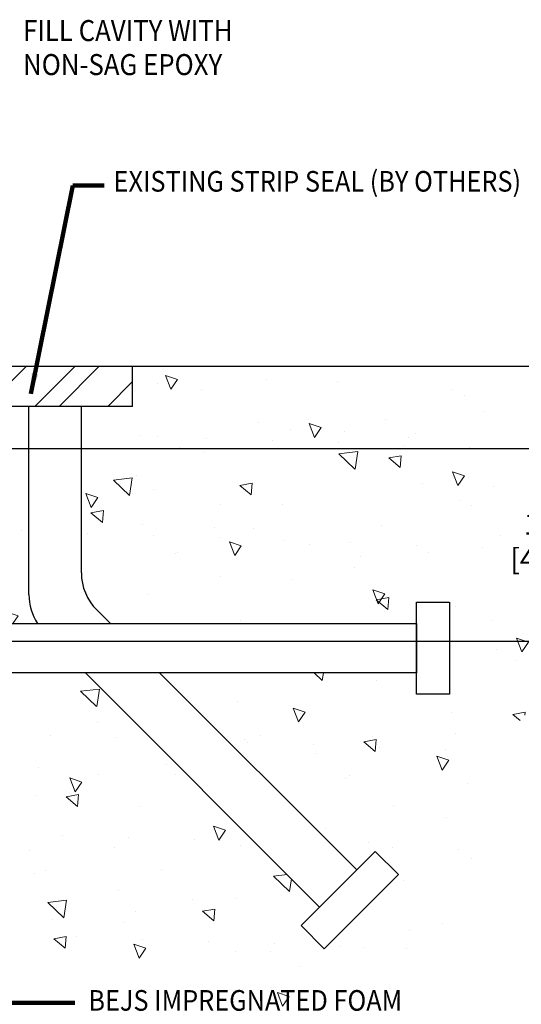
# Model space of a CAD drawing. Extents: x 209 to 2303, y 388 to 568.
# Drawn here: x 230 to 235, y 397 to 406 of the extents above; entities that cross this region are included whole.
import ezdxf

# ---------------------------------------------------------------- set-up
doc = ezdxf.new("R2010")
doc.units = 0
doc.header["$LTSCALE"] = 5
doc.header["$MEASUREMENT"] = 0
doc.linetypes.add('PHANTOMX2', pattern=[5, 2.5, -0.5, 0.5, -0.5, 0.5, -0.5])
doc.layers.get('DEFPOINTS').update_dxf_attribs({"linetype": 'CONTINUOUS'})
for name, color, linetype, lineweight in [('CONCRETE - H', 130, 'CONTINUOUS', 9), ('CONCRETE - L', 132, 'PHANTOMX2', 30), ('TEXT - 4', 241, 'CONTINUOUS', 25)]:
    doc.layers.add(name, color=color, linetype=linetype, lineweight=lineweight)
doc.layers.add('DIMS', color=50, linetype='CONTINUOUS')
doc.layers.add('STEEL', color=150, linetype='CONTINUOUS')
doc.styles.add('ROMANS', font='romans', dxfattribs={"width": 0.9})
doc.dimstyles.get("Standard").update_dxf_attribs({"dimtxt": 0.18, "dimasz": 0.18, "dimexe": 0.18, "dimexo": 0.0625, "dimgap": 0.09, "dimtad": 0, "dimtih": 1, "dimtoh": 1, "dimdec": 4, "dimzin": 0, "dimdsep": 46, "dimtxsty": 'Standard', "dimcen": 0.09, "dimadec": 0, "dimazin": 0, "dimtfac": 1, "dimtdec": 4, "dimtofl": 0, "dimtmove": 0, "dimatfit": 3, "dimfxl": 1, "dimtolj": 1, "dimtzin": 0, "dimarcsym": 0})
doc.dimstyles.new('STANDARD$0', dxfattribs={"dimtxt": 0.18, "dimasz": 0.18, "dimexe": 0.18, "dimexo": 0.0625, "dimgap": 0.09, "dimtad": 0, "dimtih": 1, "dimtoh": 1, "dimdec": 4, "dimzin": 0, "dimdsep": 46, "dimtxsty": 'Standard', "dimcen": 0.09, "dimadec": 0, "dimazin": 0, "dimtfac": 1, "dimtdec": 4, "dimtofl": 0, "dimtmove": 0, "dimatfit": 3, "dimfxl": 1, "dimtolj": 1, "dimtzin": 0, "dimarcsym": 0})

# ---------------------------------------------------------------- blocks, each defined once
blk = doc.blocks.new('*D7')
at = {"layer": 'DEFPOINTS', "color": 0, "transparency": 16777216}
for p in [(228.1352619805343, 402.1334622208332), (228.7519582294005, 400.3834622208332), (235.2034973249424, 400.3834622208332)]:
    blk.add_point(p, dxfattribs=at)
at = {"layer": 'DIMS', "transparency": 16777216}
for p, q in [((228.2852619805343, 402.1334622208332), (235.3534973249425, 402.1334622208332)), ((235.2034973249424, 401.9834622208332), (235.2034973249424, 401.7590499832932)), ((235.2034973249424, 400.5334622208332), (235.2034973249424, 400.8166690307687)), ((228.9019582294005, 400.3834622208332), (235.3534973249425, 400.3834622208332))]:
    blk.add_line(p, q, dxfattribs=at)
for points in [[(235.1784973249424, 401.9834622208332), (235.2284973249425, 401.9834622208332), (235.2034973249424, 402.1334622208332)], [(235.1784973249424, 400.5334622208332), (235.2284973249425, 400.5334622208332), (235.2034973249424, 400.3834622208332)]]:
    blk.add_solid(points, dxfattribs=at)
at = {"layer": 'DIMS', "transparency": 16777216, "insert": (235.2034973249424, 401.287859507031), "char_height": 0.19, "attachment_point": 5, "rotation": 0.0009999999999999998, "style": 'ROMANS'}
blk.add_mtext('\\A1;1 3/4 IN\\P [44.5mm]', dxfattribs=at)
blk = doc.blocks.new('*D8')
at = {"layer": 'DEFPOINTS', "color": 0, "transparency": 16777216}
for p in [(231.1859133075255, 402.8825536809242), (228.1352619805343, 402.1334622208332), (235.2034973249424, 402.1334622208332)]:
    blk.add_point(p, dxfattribs=at)
at = {"layer": 'DIMS', "transparency": 16777216}
for p, q in [((235.3534973249425, 403.5609230626868), (235.2034973249424, 403.5609230626868)), ((235.2034973249424, 403.5609230626868), (235.2034973249424, 402.8825536809242)), ((231.3359133075255, 402.8825536809242), (235.3534973249425, 402.8825536809242)), ((235.2034973249424, 402.7325536809242), (235.2034973249424, 402.2834622208332)), ((228.2852619805343, 402.1334622208332), (235.3534973249425, 402.1334622208332))]:
    blk.add_line(p, q, dxfattribs=at)
for points in [[(235.1784973249424, 402.7325536809242), (235.2284973249425, 402.7325536809242), (235.2034973249424, 402.8825536809242)], [(235.1784973249424, 402.2834622208332), (235.2284973249425, 402.2834622208332), (235.2034973249424, 402.1334622208332)]]:
    blk.add_solid(points, dxfattribs=at)
at = {"layer": 'DIMS', "transparency": 16777216, "insert": (236.1101401820852, 403.5609230626869), "char_height": 0.19, "attachment_point": 5, "rotation": 0.0009999999999999998, "style": 'ROMANS'}
blk.add_mtext('\\A1;3/4 IN\\P[19.1mm]', dxfattribs=at)

msp = doc.modelspace()

# ---------------------------------------------------------------- hatches: boundary and pattern name
at = {"layer": 'CONCRETE - H', "lineweight": 13}
h = msp.add_hatch(dxfattribs=at)
h.set_pattern_fill('AR-CONC', color=256, scale=0.18, angle=90, style=0)
h.set_pattern_definition([(140, (-0.08248048574955646, -0.62523279521821), (0.1129538429686713, 1.291068328681356), [0.135, -1.485]), (85.00000000000001, (-0.08248048574955646, -0.62523279521821), (-1.353945840660021, -0.2497524005033999), [0.108, -1.188]), (190.45144446, (-0.07306766654955643, -0.51764376941821), (-1.240991983743533, 1.041315924108801), [0.1147323456, -1.2620558016]), (136.1842, (-0.4424804857495565, -0.62523279521821), (0.2979347054275379, 1.92103439520883), [0.2024999999999998, -2.227499999999998]), (186.63563549, (-0.4176525331495564, -0.4651466542182099), (-1.753413481394191, 1.682391502213611), [0.1720986156, -1.893084768]), (81.18416399000002, (-0.4424804857495565, -0.62523279521821), (-1.753413480485982, 1.682391501098591), [0.162, -1.7820000018]), (111, (-0.3524804857495565, -0.4452327952182099), (0.7247140031976099, 1.074432693813231), [0.135, -1.485]), (56.00000000000004, (-0.3524804857495565, -0.4452327952182099), (-1.305270081084335, 0.4379675974588472), [0.108, -1.188]), (161.45144474, (-0.2920876525495564, -0.3556967380182099), (-0.5805560750514368, 1.512400278113948), [0.1147323419999999, -1.262055801599999]), (127.5, (-0.08248048574955646, -0.62523279521821), (-0.5992089368963607, 0.02188773957112324), [0, -1.1736, 0, -1.206, 0, -1.1925]), (97.49999999999996, (-0.08248048574955646, -0.62523279521821), (-0.7099410813882484, 0.4735251673958675), [0, -0.6876, 0, -1.1466, 0, -0.4545]), (57.49999999999999, (-0.08248048574955646, -1.02663279521821), (0.04059876912188361, 0.9608803851103361), [0, -0.4499999999999997, 0, -1.403999999999999, 0, -1.862999999999999]), (47.5, (-0.08248048574955646, -1.20663279521821), (-0.1801889681981718, 1.049735104816295), [0, -0.585, 0, -0.9323999999999999, 0, -1.323])])
edge = h.paths.add_edge_path()
edge.add_spline(control_points=[(235.9625501555325, 401.3264695185977), (235.8602878583667, 401.9412187301181), (235.8640359723925, 402.4118862055212), (235.8677840864184, 402.8825536809242)], knot_values=[0, 0, 0, 0, 1.326741711633229, 1.326741711633229, 1.326741711633229, 1.326741711633229], degree=3, periodic=0)
edge.add_line((235.8677840864184, 402.8825536809242), (231.1859133075255, 402.8825536809242))
edge.add_line((231.1859133075255, 402.8825536809242), (231.1859133075255, 402.5174604192054))
edge.add_line((231.1859133075255, 402.5174604192054), (230.7239034268985, 402.5174604192054))
edge.add_line((230.7239034268985, 402.5174604192054), (230.7239034268985, 401.003255770654))
edge.add_arc((231.2013336194587, 401.003255770654), 0.4774301925602344, 180, 225.0000000000844)
edge.add_line((230.8637394927567, 400.665661643951), (230.987563737654, 400.5418373990537))
edge.add_line((230.987563737654, 400.5418373990537), (233.7719958685823, 400.5418373990537))
edge.add_line((233.7719958685823, 400.5418373990537), (233.7719958685823, 400.7357934147812))
edge.add_line((233.7719958685823, 400.7357934147812), (234.0703897389324, 400.7357934147812))
edge.add_line((234.0703897389324, 400.7357934147812), (234.0703897389324, 399.9002905778007))
edge.add_line((234.0703897389324, 399.9002905778007), (233.7719958685823, 399.9002905778007))
edge.add_line((233.7719958685823, 399.9002905778007), (233.7719958685823, 400.0942465935282))
edge.add_line((233.7719958685823, 400.0942465935282), (231.4351545431792, 400.0942465935282))
edge.add_line((231.4351545431792, 400.0942465935282), (233.2281208763559, 398.3012802603515))
edge.add_line((233.2281208763559, 398.3012802603515), (233.3969179397072, 398.4700773237028))
edge.add_line((233.3969179397072, 398.4700773237028), (233.6079142688965, 398.2590809945138))
edge.add_line((233.6079142688965, 398.2590809945138), (232.9327260154912, 397.5838927411085))
edge.add_line((232.9327260154912, 397.5838927411085), (232.7217296863022, 397.7948890702976))
edge.add_line((232.7217296863022, 397.7948890702976), (232.8905267496535, 397.9636861336489))
edge.add_line((232.8905267496535, 397.9636861336489), (230.7599662897741, 400.0942465935282))
edge.add_line((230.7599662897741, 400.0942465935282), (229.1170514911192, 400.0942465935282))
edge.add_line((229.1170514911192, 400.0942465935282), (229.1170514911192, 399.7184120793617))
edge.add_line((229.1170514911192, 399.7184120793617), (228.7520521121998, 399.7184120793617))
edge.add_line((228.7520521121998, 399.7184120793617), (228.7519582294005, 399.6316445086045))
edge.add_line((228.7519582294005, 399.6316445086045), (228.7519582294005, 398.6458107619266))
edge.add_line((228.7519582294005, 398.6458107619266), (228.7519582294006, 397.2458694374914))
edge.add_spline(control_points=[(228.7519582294006, 397.2458694374914), (229.4930937176901, 397.4143816584207), (231.1315756025827, 397.7869238261326), (234.5492505939608, 396.5244332293871), (234.0710622396907, 399.3543697776592), (235.2521029129097, 400.1657211418794), (235.5743741531074, 400.1152400974282), (236.0267741400789, 400.5040615759884)], knot_values=[1.955388640540228, 1.955388640540228, 1.955388640540228, 1.955388640540228, 4.391587210448966, 7.341269208760298, 8.967931890158901, 10.85633005620165, 11.20756867575541, 11.20756867575541, 11.20756867575541, 11.20756867575541], degree=3, periodic=0)
edge.add_line((236.0267741400789, 400.8768518868984), (234.5885878025162, 400.8801793658756))
edge.add_line((234.5885878025162, 400.8801793658756), (234.5885878025162, 401.7310058083312))
edge.add_line((234.5885878025162, 401.7310058083312), (235.9625501555325, 401.7316884650993))
edge = h.paths.add_edge_path(flags=17)
edge.add_line((230.2464732343381, 402.5174604192054), (229.8628729902771, 402.5174604192053))
edge.add_arc((229.8628729902772, 402.2740649113927), 0.243395507812636, 90.00000000002676, 199.7006438878418)
edge.add_line((229.633724210993, 402.192014864617), (229.7634403144653, 401.8297446657305))
edge.add_arc((229.419717145539, 401.7066695955667), 0.3650932617188566, -44.99999999998113, 19.700643887870683, ccw=False)
edge.add_line((229.677877066666, 401.4485096744398), (229.259629278575, 401.0302618863488))
edge.add_arc((229.6038425067442, 400.6860486581797), 0.4867910156250003, 135.0000000000118, 180.0000000000067)
edge.add_line((229.1170514911192, 400.6860486581797), (229.1170514911192, 400.5418373990537))
edge.add_line((229.1170514911192, 400.5418373990537), (230.3258797727011, 400.5418373990537))
edge.add_arc((230.7239034268982, 400.8054977098089), 0.4774301925600564, 179.9999999999932, 213.5214358595393, ccw=False)
edge.add_line((230.2464732343382, 400.8054977098089), (230.2464732343381, 402.5174604192054))
h.paths.add_polyline_path([(230.7726251798874, 396.9742106492188), (234.0967323227446, 396.9742106492188), (234.0967323227446, 397.2554606492188), (230.7726251798874, 397.2554606492188)], flags=17)
at = {"layer": 'STEEL'}
h = msp.add_hatch(dxfattribs=at)
h.set_pattern_fill('ANSI32', color=256, scale=1.25, angle=180, style=0)
h.set_pattern_definition([(225, (79.46525634976894, 364.8189543480079), (0.3314563036811941, -0.3314563036811943), []), (225, (79.244285481019, 364.8189543480079), (0.3314563036811941, -0.3314563036811943), [])])
edge = h.paths.add_edge_path()
edge.add_arc((228.6079120524453, 401.5328796568947), 0.1445901963885918, 355.0282225932247, 364.9717774067753)
edge.add_line((228.7519582294005, 401.5454105705191), (228.876355313578, 401.666549723893))
edge.add_line((228.876355313578, 401.666549723893), (229.0327920592266, 401.666549723893))
edge.add_arc((229.2025056523267, 401.7678302269701), 0.1976371523437061, 210.8276151052051, 379.9999999999511)
edge.add_line((229.3882238259773, 401.8354261141411), (229.1837712411348, 402.3971549743453))
edge.add_arc((228.9980530674842, 402.3295590871742), 0.1976371523437366, 19.99999999998204, 180)
edge.add_line((228.8004159151404, 402.3295590871742), (228.8004159151404, 402.3052195363929))
edge.add_line((228.8004159151404, 402.3052195363929), (228.7390802471716, 402.2438838684241))
edge.add_arc((228.7311966054514, 402.0701692430917), 0.1738934238582848, 87.40154477949727, 92.59845522050273)
edge.add_line((228.7233129637311, 402.2438838684241), (228.5766982129519, 402.2438838684241))
edge.add_arc((228.7546575596717, 402.4099315848745), 0.2433955078125596, 180, 223.016861713312, ccw=False)
edge.add_line((228.5112620518591, 402.4099315848745), (228.5112620518591, 402.5383404527551))
edge.add_arc((228.7546575596716, 402.5383404527549), 0.2433955078124086, 134.9999999999621, 179.9999999999599, ccw=False)
edge.add_line((228.5825509455872, 402.7104470668395), (228.6833686659437, 402.8112647871962))
edge.add_arc((228.8554752800284, 402.6391581731117), 0.2433955078125303, 90.00000000002677, 135.0000000000284, ccw=False)
edge.add_line((228.8554752800283, 402.8825536809242), (231.1886126377967, 402.8825536809242))
edge.add_line((231.1886126377967, 402.8825536809242), (231.1886126377967, 402.5174604192054))
edge.add_line((231.1886126377967, 402.5174604192054), (229.8655723205484, 402.5174604192054))
edge.add_arc((229.8655723205483, 402.2740649113929), 0.2433955078125223, 89.99999999998661, 199.7006438878863)
edge.add_line((229.6364235412642, 402.192014864617), (229.7661396447365, 401.8297446657305))
edge.add_arc((229.4224164758104, 401.7066695955667), 0.3650932617188222, -45.000000000003126, 19.70064388788211, ccw=False)
edge.add_line((229.6805763969372, 401.4485096744398), (229.2623286088462, 401.0302618863488))
edge.add_arc((229.6065418370153, 400.6860486581796), 0.4867910156250003, 134.9999999999929, 179.9999999999933)
edge.add_line((229.1197508213903, 400.6860486581797), (229.1197508213903, 399.7184120793617))
edge.add_line((229.1197508213903, 399.7184120793617), (228.7546575596717, 399.7184120793616))
edge.add_line((228.7546575596717, 399.7184120793616), (228.7519582294005, 401.5203487432703))

# ---------------------------------------------------------------- linework, layer by layer
at = {"layer": 'CONCRETE - L', "linetype": 'Continuous', "ltscale": 0.125}
msp.add_line((231.1859133075255, 402.8825536809242), (235.8677840864183, 402.8825536809242), dxfattribs=at)
at = {"layer": 'STEEL'}
for p, q in [((228.8527759497571, 402.8825536809242), (231.1859133075255, 402.8825536809242)), ((231.1859133075255, 402.8825536809242), (231.1859133075255, 402.5174604192054)), ((231.1859133075255, 402.5174604192054), (229.8628729902771, 402.5174604192054)), ((230.2464732343381, 400.805497709809), (230.2464732343381, 402.5174604192054)), ((230.7239034268985, 401.003255770654), (230.7239034268985, 402.5174604192054)), ((230.8637394927561, 400.6656616439513), (230.987563737654, 400.5418373990537)), ((229.1170514911192, 400.5418373990537), (233.7719958685823, 400.5418373990537)), ((233.7719958685823, 400.5418373990537), (233.7719958685823, 400.0942465935282)), ((233.7719958685823, 400.0942465935282), (229.1170514911192, 400.0942465935282)), ((230.7599662897741, 400.0942465935282), (232.8905267496534, 397.963686133649)), ((231.4351545431792, 400.0942465935282), (233.228120876356, 398.3012802603515)), ((233.3969179397072, 398.4700773237028), (232.7217296863022, 397.7948890702976)), ((233.3969179397072, 398.4700773237028), (233.6079142688965, 398.2590809945138)), ((232.9327260154912, 397.5838927411085), (233.6079142688965, 398.2590809945138)), ((232.7217296863022, 397.7948890702976), (232.9327260154912, 397.5838927411085))]:
    msp.add_line(p, q, dxfattribs=at)
msp.add_lwpolyline([(234.0703897389324, 399.9002905778007), (233.7719958685823, 399.9002905778007), (233.7719958685823, 400.7357934147812), (234.0703897389324, 400.7357934147812)], close=True, dxfattribs=at)
for centre, end in [((231.2013336194588, 401.003255770654), 224.999999999999), ((230.7239034268985, 400.805497709809), 213.5214358595623)]:
    msp.add_arc(centre, 0.4774301925603045, 180, end, dxfattribs=at)

# ---------------------------------------------------------------- texts
at = {"layer": 'TEXT - 4', "style": 'ROMANS', "width": 0.9}
for s, height, p in [('FILL CAVITY WITH', 0.1910665760869565, (230.1934540909041, 405.8397444186778)), ('NON-SAG EPOXY', 0.1910665760869565, (230.1934540909041, 405.5303985335846)), ('EXISTING STRIP SEAL (BY OTHERS)', 0.1875, (231.0167713833158, 404.4705237224641)), ('BEJS IMPREGNATED FOAM', 0.1875, (230.7873573227446, 397.0210856492188))]:
    msp.add_text(s, height=height, dxfattribs=at).set_placement(p)

# ---------------------------------------------------------------- dimensions: what is measured, and where the dimension line sits
at = {"layer": 'DIMS'}
for base, p1, p2, text, override, picture, middle in [((235.2034973249424, 402.1334622208332), (231.1859133075255, 402.8825536809242), (228.1352619805343, 402.1334622208332), '<>\\P[19.1mm]', {"dimtxt": 0.19, "dimasz": 0.15, "dimexe": 0.15, "dimexo": 0.15, "dimgap": 0.15, "dimtih": 0, "dimtoh": 0, "dimlunit": 5, "dimpost": ' IN', "dimtxsty": 'ROMANS', "dimdle": 0.05, "dimclrd": 256, "dimclre": 256, "dimclrt": 256, "dimtfac": 0.45, "dimtdec": 2, "dimtmove": 1, "dimfrac": 2, "dimlwd": 65535, "dimlwe": 65535}, '*D8', (235.6746878012046, 403.5609230626869)), ((235.2034973249424, 400.3834622208332), (228.1352619805343, 402.1334622208332), (228.7519582294005, 400.3834622208332), '<>\\P[]', {"dimtxt": 0.19, "dimasz": 0.15, "dimexe": 0.15, "dimexo": 0.15, "dimgap": 0.15, "dimtih": 0, "dimtoh": 0, "dimlunit": 5, "dimpost": ' IN', "dimtxsty": 'ROMANS', "dimdle": 0.05, "dimclrd": 256, "dimclre": 256, "dimclrt": 256, "dimtfac": 0.45, "dimtdec": 2, "dimfrac": 2, "dimlwd": 65535, "dimlwe": 65535}, '*D7', (235.2034973249424, 401.287859507031))]:
    dim = msp.add_linear_dim(base=base, p1=p1, p2=p2, angle=90.00000000000004, text=text, dimstyle='STANDARD$0', override=override, dxfattribs=at)
    dim.commit()
    dim.dimension.update_dxf_attribs({"geometry": picture, "text_midpoint": middle, "dimtype": 160, "text_rotation": 0.001})

# ---------------------------------------------------------------- leaders
at = {"layer": 'TEXT - 4'}
for points in [[(230.2651648458281, 402.6305236645713), (230.6455960717602, 404.5273808316811), (230.9319283122123, 404.5273808316811)], [(227.7118673850909, 400.8232932076563), (230.0354728344604, 397.0925940509881), (230.6654036058898, 397.0925940509881)]]:
    msp.add_leader(points, dimstyle='Standard', override={"dimtxt": 0.7, "dimasz": 0.1875, "dimexe": 0.5, "dimexo": 0.5, "dimtih": 0, "dimtoh": 0, "dimtxsty": 'ROMANS', "dimdle": 0.05, "dimclrd": 256, "dimclre": 256, "dimclrt": 256, "dimtfac": 0.3, "dimlwd": 65535, "dimlwe": 65535}, dxfattribs=at)

doc.saveas('drawing.dxf')
